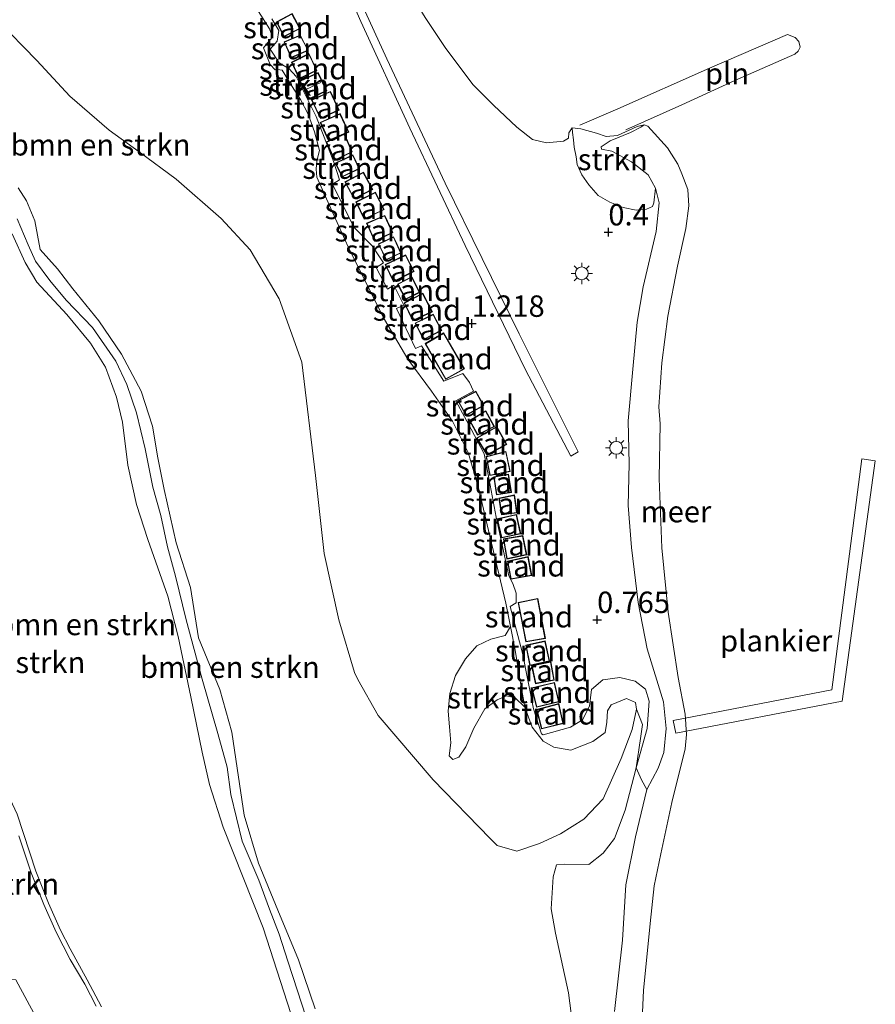
# Model space of a CAD drawing. Units: metres. Extents: x 29994 to 40010, y 399999 to 406252.
# Drawn here: x 33005 to 33105, y 400606 to 400721 of the extents above; entities that cross this region are included whole.
import ezdxf
from ezdxf.enums import TextEntityAlignment as Align

# ---------------------------------------------------------------- set-up
doc = ezdxf.new("R2010")
doc.units = ezdxf.units.M
doc.linetypes.add('IE-TERREINAFSCHEIDING', pattern=[10, 8, -2])
doc.layers.get('0').update_dxf_attribs({"lineweight": 25})
for name, color, linetype, lineweight in [('B-ME-AL-OVERIG-GV-B7', 7, 'BV-GELEIDERAIL', 18), ('B-ME-GR-BOMENSTRUIKEN-GV-B6', 93, 'Continuous', 18), ('B-ME-GR-STRUIKEN-GV-B6', 93, 'Continuous', 18), ('B-ME-GW-KRUINLIJN-L-B1', 93, 'Continuous', 18), ('B-ME-GW-TEENLIJN-L-B1', 93, 'Continuous', 18), ('B-ME-IE-GRASLAND-GV-B6', 93, 'Continuous', 18), ('B-ME-IE-GRONDWERKLIJN-GROND_INGERICHT-GV-B6', 253, 'Continuous', 18), ('B-ME-IE-GRONDWERKLIJN-GROND_NIETINGERICHT-GV-B6', 253, 'Continuous', 18), ('B-ME-IE-INRICHTINGSELEMENT-L-B1', 253, 'Continuous', 18), ('B-ME-IE-MEUBILAIR_WEGMEUBILAIR-LICHTMAST-S-B1', 8, 'Continuous', 18), ('B-ME-IE-TERREINAFSCHEIDING-RASTERHEKWERK-L-B1', 8, 'IE-TERREINAFSCHEIDING', 18), ('B-ME-KG-KADASTRAAL-DAKRAND-L-B1', 13, 'Continuous', 18), ('B-ME-KG-KADASTRAAL-NOKLIJN-L-B1', 13, 'Continuous', 18), ('B-ME-OB-BEKLEDING-GV-B6', 253, 'Continuous', 18), ('B-ME-OB-WATERLIJN-L-B1', 133, 'OB-WATERLIJN', 18), ('B-ME-OG-WATER-GV-B6', 153, 'Continuous', 18), ('B-ME-VH-VERH_SOORT-GV-B6', 8, 'Continuous', 18), ('B-ME-VH-VERH_SOORT-ONVERHARD-GV-B6', 8, 'Continuous', 18)]:
    doc.layers.add(name, color=color, linetype=linetype, lineweight=lineweight)
doc.layers.add('B-ME-GW-HOOGTEPUNT-S-B1', color=10, linetype='Continuous')
doc.styles.add('NLCS-ISO', font='NLCS-ISO.TTF')
doc.linetypes.add('BV-GELEIDERAIL', pattern='A,10,-3,[108,NLCS.SHX,S=1,R=0,X=0,Y=0],-3', length=16)
doc.linetypes.add('OB-WATERLIJN', pattern='A,10,[32,NLCS.SHX,S=2,R=0,X=0,Y=0],-12', length=22)

# ---------------------------------------------------------------- blocks, each defined once
blk = doc.blocks.new('hoogtepunt')
for p, q in [((-0.5, 0), (0.5, 0)), ((0, 0.5), (0, -0.5))]:
    blk.add_line(p, q)
blk = doc.blocks.new('lantaarnpaal')
for p, q in [((0, 0.75), (0, 1.25)), ((-0.75, 0), (-1.25, 0)), ((-0.88, 0.88), (-0.53, 0.53)), ((0.53, 0.53), (0.88, 0.88)), ((0.75, 0), (1.25, 0)), ((-0.53, -0.53), (-0.88, -0.88)), ((0, -0.75), (0, -1.25)), ((0.53, -0.53), (0.88, -0.88))]:
    blk.add_line(p, q)
blk.add_circle((0, 0), 0.75)

msp = doc.modelspace()

# ---------------------------------------------------------------- linework, layer by layer
at = {"layer": 'B-ME-AL-OVERIG-GV-B7'}
msp.add_polyline3d([(33081.578, 400638.965, 0.495), (33100.115, 400642.545, 0.485), (33103.65, 400669.538, 0.553), (33105.216, 400669.307, 0.551), (33101.355, 400641.215, 0.475), (33081.896, 400637.488, 0.475), (33081.578, 400638.965, 0.495)], dxfattribs=at)
at = {"layer": 'B-ME-GR-BOMENSTRUIKEN-GV-B6'}
for points in [[(33033.137, 400721.797, 2.849), (33034.418, 400719.8, 2.872), (33034.758, 400718.818, 2.856), (33034.176, 400718.165, 2.872), (33033.688, 400717.554, 3.011), (33034.477, 400715.607, 3.057), (33035.049, 400714.992, 3.042), (33035.351, 400715.027, 3.06), (33035.878, 400714.947, 3.051), (33037.053, 400713.037, 3.035), (33038.035, 400711.518, 3.063), (33038.931, 400709.809, 3.066), (33039.68, 400707.735, 3.063), (33040.261, 400705.574, 3.066), (33039.952, 400704.375, 3.096), (33039.87, 400703.386, 3.209), (33039.934, 400702.437, 3.313), (33041.559, 400698.795, 3.384), (33043.804, 400693.886, 3.607), (33047.849, 400685.821, 3.654), (33050.588, 400681.186, 3.598), (33053.351, 400677.47, 3.452), (33055.802, 400673.952, 3.254), (33057.626, 400670.265, 3.177), (33058.848, 400666.149, 2.989), (33060.163, 400660.49, 2.924), (33062.024, 400652.698, 2.707), (33062.564, 400649.948, 2.702), (33061.934, 400648.892, 2.807), (33060.281, 400648.48, 2.892), (33058.623, 400647.687, 3.022), (33057.33, 400646.18, 3.194), (33056.135, 400644.237, 3.263), (33055.492, 400642.14, 3.3), (33055.294, 400640.066, 3.237), (33055.447, 400638.224, 3.162), (33055.582, 400636.37, 3.132), (33055.422, 400634.858, 3.072), (33055.837, 400634.431, 2.986), (33056.522, 400634.67, 2.946), (33057.364, 400635.908, 2.886), (33058.281, 400638.082, 2.878), (33059.558, 400640.346, 2.811), (33061.003, 400641.395, 2.773), (33062.103, 400641.853, 2.791), (33063.135, 400641.623, 2.769), (33064.248, 400640.528, 2.737), (33065.118, 400638.206, 2.718), (33066.377, 400636.57, 2.724), (33067.628, 400635.85, 2.701), (33069.612, 400635.486, 2.448), (33072.205, 400636.524, 2.231), (33073.658, 400637.554, 2.106), (33073.822, 400638.765, 1.858), (33073.931, 400640.095, 1.755), (33074.35, 400640.817, 1.672), (33076.114, 400641.543, 1.556), (33077.192, 400641.073, 1.46), (33077.309, 400640.311, 1.451), (33076.8, 400637.929, 1.599), (33075.505, 400634.511, 1.752), (33073.389, 400629.814, 2.021), (33071.15, 400627.444, 2.159), (33068.413, 400625.735, 2.258), (33065.961, 400624.581, 2.3), (33063.313, 400623.713, 2.36), (33061.008, 400624.379, 2.382), (33060.2, 400625.19, 2.613), (33053.533, 400632.047, 2.778), (33047.117, 400639.539, 3.264), (33044.715, 400643.77, 3.861), (33044.341, 400644.561, 3.927), (33042.517, 400650.748, 4.474), (33040.802, 400658.478, 4.439), (33039.781, 400667.588, 4.468), (33038.18, 400680.85, 4.419), (33035.545, 400688.232, 4.622), (33032.155, 400693.968, 4.671), (33028.773, 400697.623, 4.812), (33023.483, 400702.21, 5.086), (33019.157, 400705.434, 5.755), (33015.68, 400707.967, 5.951), (33011.084, 400711.926, 6.215), (33007.192, 400716.097, 6.421), (33002.522, 400720.844, 6.469)], [(33002.522, 400720.844, 6.469), (33007.192, 400716.097, 6.421), (33011.084, 400711.926, 6.215), (33015.68, 400707.967, 5.951), (33019.157, 400705.434, 5.755), (33023.483, 400702.21, 5.086), (33028.773, 400697.623, 4.812), (33032.155, 400693.968, 4.671), (33035.545, 400688.232, 4.622), (33038.18, 400680.85, 4.419), (33039.781, 400667.588, 4.468), (33040.802, 400658.478, 4.439), (33042.517, 400650.748, 4.474), (33044.341, 400644.561, 3.927), (33044.715, 400643.77, 3.861), (33047.117, 400639.539, 3.264), (33053.533, 400632.047, 2.778), (33060.2, 400625.19, 2.613), (33061.008, 400624.379, 2.382), (33063.313, 400623.713, 2.36), (33065.961, 400624.581, 2.3), (33068.413, 400625.735, 2.258), (33071.15, 400627.444, 2.159), (33073.389, 400629.814, 2.021), (33075.505, 400634.511, 1.752), (33076.8, 400637.929, 1.599), (33077.309, 400640.311, 1.451), (33077.987, 400638.514, 1.063), (33077.773, 400636.86, 0.995), (33077.266, 400633.44, 0.872), (33075.986, 400628.497, 0.887), (33074.734, 400625.174, 0.872), (33073.389, 400623.448, 0.868), (33071.724, 400622.153, 0.962), (33068.847, 400622.199, 1.172), (33067.933, 400622.106, 1.298), (33067.573, 400620.688, 1.303), (33067.338, 400616.973, 1.37), (33067.837, 400614.129, 1.333), (33069.369, 400607.138, 1.149), (33070.288, 400599.9, 1.122)], [(33005.017, 400701.202, 9.454), (33005.984, 400699.708, 9.384), (33006.981, 400697.346, 9.297), (33007.608, 400694.012, 8.791), (33009.643, 400691.735, 8.652), (33011.412, 400689.393, 8.936), (33014.444, 400685.671, 9.41), (33017.114, 400681.777, 9.575), (33019.393, 400677.469, 9.65), (33020.731, 400673.358, 9.593), (33021.342, 400669.646, 9.572), (33022.082, 400665.946, 9.555), (33023.477, 400659.722, 9.946), (33025.167, 400654.5, 10.42), (33026.099, 400648.634, 10.903), (33028.583, 400642.578, 11.546), (33029.991, 400637.589, 12.064), (33030.62, 400633.411, 12.052), (33031.451, 400627.926, 11.858), (33033.113, 400622.312, 12.203), (33035.374, 400616.798, 12.295), (33037.784, 400611.003, 12.145), (33039.731, 400605.259, 12.102)], [(33039.731, 400605.259, 12.102), (33037.784, 400611.003, 12.145), (33035.374, 400616.798, 12.295), (33033.113, 400622.312, 12.203), (33031.451, 400627.926, 11.858), (33030.62, 400633.411, 12.052), (33029.991, 400637.589, 12.064), (33028.583, 400642.578, 11.546), (33026.099, 400648.634, 10.903), (33025.167, 400654.5, 10.42), (33023.477, 400659.722, 9.946), (33022.082, 400665.946, 9.555), (33021.342, 400669.646, 9.572), (33020.731, 400673.358, 9.593), (33019.393, 400677.469, 9.65), (33017.114, 400681.777, 9.575), (33014.444, 400685.671, 9.41), (33011.412, 400689.393, 8.936), (33009.643, 400691.735, 8.652), (33007.608, 400694.012, 8.791), (33006.981, 400697.346, 9.297), (33005.984, 400699.708, 9.384), (33005.017, 400701.202, 9.454)], [(33036.91, 400604.73, 12.284), (33033.657, 400614.724, 12.495), (33028.976, 400626.487, 12.453), (33027.379, 400631.477, 12.371), (33026.526, 400635.277, 12.161), (33025.198, 400641.748, 11.644), (33023.715, 400648.77, 10.85), (33022.515, 400653.48, 10.221), (33020.185, 400660.11, 9.785), (33018.85, 400664.189, 9.635), (33017.841, 400668.812, 9.623), (33017.241, 400673.844, 9.742), (33016.538, 400676.748, 9.776), (33015.25, 400680.259, 9.752), (33013.471, 400683.044, 9.626), (33010.697, 400686.396, 9.14), (33007.206, 400690.186, 8.928), (33005.845, 400692.475, 8.931), (33004.332, 400695.829, 9.299)], [(33004.332, 400695.829, 9.299), (33005.845, 400692.475, 8.931), (33007.206, 400690.186, 8.928), (33010.697, 400686.396, 9.14), (33013.471, 400683.044, 9.626), (33015.25, 400680.259, 9.752), (33016.538, 400676.748, 9.776), (33017.241, 400673.844, 9.742), (33017.841, 400668.812, 9.623), (33018.85, 400664.189, 9.635), (33020.185, 400660.11, 9.785), (33022.515, 400653.48, 10.221), (33023.715, 400648.77, 10.85), (33025.198, 400641.748, 11.644), (33026.526, 400635.277, 12.161), (33027.379, 400631.477, 12.371), (33028.976, 400626.487, 12.453), (33033.657, 400614.724, 12.495), (33036.91, 400604.73, 12.284)], [(33014.75, 400605.498, 1.194), (33013.107, 400608.67, 1.107), (33011.115, 400612.27, 1.057), (33009.978, 400614.48, 1.022), (33008.574, 400617.614, 1.007), (33007.085, 400621.38, 1.011), (33004.922, 400628.035, 0.966)], [(33005.111, 400625.491, 1.019), (33006.53, 400621.167, 0.972), (33008.009, 400617.459, 0.983), (33009.46, 400614.246, 0.97), (33011.104, 400611.051, 1.022), (33012.803, 400608.179, 1.052), (33014.162, 400605.591, 1.212)], [(33009.218, 400600.37, 1.018), (33004.772, 400608.678, 0.762)]]:
    msp.add_polyline3d(points, dxfattribs=at)
at = {"layer": 'B-ME-GR-STRUIKEN-GV-B6'}
for points in [[(33035.503, 400719.585, 1.706), (33035.311, 400718.362, 2.057), (33034.475, 400717.396, 2.078), (33035.542, 400715.815, 2.061), (33036.684, 400715.128, 2.007), (33037.534, 400714.219, 1.731), (33039.863, 400709.538, 1.63), (33041.926, 400704.206, 1.746), (33042.605, 400702.127, 1.732), (33041.76, 400701.627, 1.772), (33044.248, 400696.627, 1.901), (33046.387, 400694.45, 1.899), (33047.714, 400692.453, 1.832), (33046.853, 400691.915, 1.855), (33048.18, 400689.38, 1.86), (33048.922, 400689.829, 1.855), (33050.115, 400687.507, 1.8), (33049.23, 400687.115, 1.814), (33051.471, 400682.446, 1.809), (33052.186, 400682.745, 1.787), (33054.787, 400678.62, 1.455), (33056.984, 400679.52, 1.328), (33057.801, 400678.448, 1.314), (33058.251, 400677.459, 1.28), (33056.165, 400676.318, 1.317), (33057.976, 400673.025, 1.23), (33059.51, 400670.135, 1.041), (33059.98, 400667.723, 0.991), (33060.897, 400662.739, 1.122), (33062.363, 400655.864, 1.219), (33062.846, 400654.981, 1.188), (33063.242, 400653.829, 1.29), (33063.238, 400652.737, 1.369), (33062.528, 400652.28, 1.437), (33063.982, 400646.824, 1.486), (33065.272, 400640.35, 1.494), (33066.2, 400637.398, 1.532), (33066.386, 400637.279, 1.532), (33069.587, 400638.203, 1.423), (33071.003, 400639.062, 1.37), (33071.798, 400640.657, 1.31), (33072.056, 400642.597, 1.257), (33073.352, 400643.726, 1.001), (33075.363, 400644.006, 0.921), (33077.14, 400643.572, 0.919), (33078.373, 400642.625, 0.917), (33078.777, 400641.24, 0.797), (33078.553, 400638.047, 0.839), (33077.266, 400633.44, 0.872), (33077.773, 400636.86, 0.995), (33077.987, 400638.514, 1.063), (33077.309, 400640.311, 1.451), (33077.192, 400641.073, 1.46), (33076.114, 400641.543, 1.556), (33074.35, 400640.817, 1.672), (33073.931, 400640.095, 1.755), (33073.822, 400638.765, 1.858), (33073.658, 400637.554, 2.106), (33072.205, 400636.524, 2.231), (33069.612, 400635.486, 2.448), (33067.628, 400635.85, 2.701), (33066.377, 400636.57, 2.724), (33065.118, 400638.206, 2.718), (33064.248, 400640.528, 2.737), (33063.648, 400643.786, 2.673), (33063.104, 400647.198, 2.698), (33062.564, 400649.948, 2.702), (33062.024, 400652.698, 2.707), (33060.163, 400660.49, 2.924), (33058.848, 400666.149, 2.989), (33057.626, 400670.265, 3.177), (33055.802, 400673.952, 3.254), (33053.351, 400677.47, 3.452), (33050.588, 400681.186, 3.598), (33047.849, 400685.821, 3.654), (33043.804, 400693.886, 3.607), (33041.559, 400698.795, 3.384), (33039.934, 400702.437, 3.313), (33039.87, 400703.386, 3.209), (33039.952, 400704.375, 3.096), (33040.261, 400705.574, 3.066), (33039.68, 400707.735, 3.063), (33038.931, 400709.809, 3.066), (33038.035, 400711.518, 3.063), (33037.053, 400713.037, 3.035), (33035.878, 400714.947, 3.051), (33035.351, 400715.027, 3.06), (33035.049, 400714.992, 3.042), (33034.477, 400715.607, 3.057), (33033.688, 400717.554, 3.011), (33034.176, 400718.165, 2.872), (33034.758, 400718.818, 2.856), (33034.418, 400719.8, 2.872), (33033.137, 400721.797, 2.849)], [(33034.68, 400720.969, 1.596), (33035.503, 400719.585, 1.706)], [(33078.203, 400708.57, 0.061), (33077.823, 400708.28, 0.044), (33076.606, 400707.686, 0.171), (33074.232, 400706.682, 0.319), (33073.177, 400706.014, 0.366), (33073.217, 400705.747, 0.374), (33074.409, 400705.477, 0.481), (33076.72, 400704.24, 0.502), (33078.661, 400702.723, 0.508), (33079.509, 400701.177, 0.503), (33079.33, 400699.455, 0.47), (33079.178, 400699.044, 0.457), (33078.479, 400698.701, 0.443), (33077.252, 400698.618, 0.419), (33075.728, 400698.928, 0.367), (33074.198, 400699.534, 0.367), (33072.821, 400700.32, 0.399), (33071.747, 400701.577, 0.401), (33070.893, 400702.741, 0.404), (33070.374, 400703.927, 0.404), (33070.234, 400704.82, 0.389), (33070.027, 400705.944, 0.251), (33069.925, 400706.818, 0.13), (33069.823, 400707.692, 0.009), (33069.799, 400708.236, 0.061), (33070.807, 400708.105, 0.061), (33072.619, 400707.589, 0.061), (33073.746, 400707.221, 0.061), (33075.091, 400707.329, 0.061), (33077.37, 400708.391, 0.061), (33078.203, 400708.57, 0.061)], [(33064.248, 400640.528, 2.737), (33063.135, 400641.623, 2.769), (33062.103, 400641.853, 2.791), (33061.003, 400641.395, 2.773), (33059.558, 400640.346, 2.811), (33058.281, 400638.082, 2.878), (33057.364, 400635.908, 2.886), (33056.522, 400634.67, 2.946), (33055.837, 400634.431, 2.986), (33055.422, 400634.858, 3.072), (33055.582, 400636.37, 3.132), (33055.447, 400638.224, 3.162), (33055.294, 400640.066, 3.237), (33055.492, 400642.14, 3.3), (33056.135, 400644.237, 3.263), (33057.33, 400646.18, 3.194), (33058.623, 400647.687, 3.022), (33060.281, 400648.48, 2.892), (33061.934, 400648.892, 2.807), (33062.564, 400649.948, 2.702), (33063.104, 400647.198, 2.698), (33063.648, 400643.786, 2.673), (33064.248, 400640.528, 2.737)]]:
    msp.add_polyline3d(points, dxfattribs=at)
at = {"layer": 'B-ME-GW-KRUINLIJN-L-B1'}
for points in [[(33073.658, 400637.554, 2.106), (33072.205, 400636.524, 2.231), (33069.612, 400635.486, 2.448), (33067.628, 400635.85, 2.701), (33066.377, 400636.57, 2.724), (33065.118, 400638.206, 2.718), (33064.248, 400640.528, 2.737), (33063.648, 400643.786, 2.673), (33063.104, 400647.198, 2.698), (33062.564, 400649.948, 2.702), (33062.024, 400652.698, 2.707), (33060.163, 400660.49, 2.924), (33058.848, 400666.149, 2.989), (33057.626, 400670.265, 3.177), (33055.802, 400673.952, 3.254), (33053.351, 400677.47, 3.452), (33050.588, 400681.186, 3.598), (33047.849, 400685.821, 3.654), (33043.804, 400693.886, 3.607), (33041.559, 400698.795, 3.384), (33039.934, 400702.437, 3.313), (33039.87, 400703.386, 3.209), (33039.952, 400704.375, 3.096), (33040.261, 400705.574, 3.066), (33039.68, 400707.735, 3.063), (33038.931, 400709.809, 3.066), (33038.035, 400711.518, 3.063), (33037.053, 400713.037, 3.035), (33035.878, 400714.947, 3.051), (33035.351, 400715.027, 3.06), (33035.049, 400714.992, 3.042), (33034.477, 400715.607, 3.057), (33033.688, 400717.554, 3.011), (33034.176, 400718.165, 2.872), (33034.758, 400718.818, 2.856), (33034.418, 400719.8, 2.872), (33033.137, 400721.797, 2.849)], [(33005.017, 400701.202, 9.454), (33005.984, 400699.708, 9.384), (33006.981, 400697.346, 9.297), (33007.608, 400694.012, 8.791), (33009.643, 400691.735, 8.652), (33011.412, 400689.393, 8.936), (33014.444, 400685.671, 9.41), (33017.114, 400681.777, 9.575), (33019.393, 400677.469, 9.65), (33020.731, 400673.358, 9.593), (33021.342, 400669.646, 9.572), (33022.082, 400665.946, 9.555), (33023.477, 400659.722, 9.946), (33025.167, 400654.5, 10.42), (33026.099, 400648.634, 10.903), (33028.583, 400642.578, 11.546), (33029.991, 400637.589, 12.064), (33030.62, 400633.411, 12.052), (33031.451, 400627.926, 11.858), (33033.113, 400622.312, 12.203), (33035.374, 400616.798, 12.295), (33037.784, 400611.003, 12.145), (33039.731, 400605.259, 12.102)], [(33004.906, 400697.594, 9.484), (33006.212, 400694.56, 9.099), (33007.066, 400692.646, 8.934), (33008.712, 400690.373, 8.853), (33010.62, 400688.075, 9.038), (33013.703, 400684.898, 9.675), (33016.455, 400680.945, 9.72), (33017.73, 400678.233, 9.754), (33018.854, 400674.913, 9.82), (33019.866, 400670.709, 9.772), (33020.767, 400666.227, 9.728), (33021.708, 400662.927, 9.751), (33022.487, 400659.278, 9.905), (33023.419, 400655.84, 10.586), (33024.676, 400650.726, 10.89), (33026.531, 400643.805, 11.45), (33028.353, 400637.452, 12.269), (33029.44, 400633.522, 12.249), (33029.894, 400630.334, 12.219), (33031.229, 400624.853, 12.233), (33033.163, 400620.295, 12.209), (33034.393, 400616.928, 12.19), (33035.545, 400613.987, 12.138), (33036.563, 400610.867, 12.121), (33037.673, 400607.388, 12.026), (33039.16, 400602.816, 12.105)], [(33036.91, 400604.73, 12.284), (33033.657, 400614.724, 12.495), (33028.976, 400626.487, 12.453), (33027.379, 400631.477, 12.371), (33026.526, 400635.277, 12.161), (33025.198, 400641.748, 11.644), (33023.715, 400648.77, 10.85), (33022.515, 400653.48, 10.221), (33020.185, 400660.11, 9.785), (33018.85, 400664.189, 9.635), (33017.841, 400668.812, 9.623), (33017.241, 400673.844, 9.742), (33016.538, 400676.748, 9.776), (33015.25, 400680.259, 9.752), (33013.471, 400683.044, 9.626), (33010.697, 400686.396, 9.14), (33007.206, 400690.186, 8.928), (33005.845, 400692.475, 8.931), (33004.332, 400695.829, 9.299)], [(33061.008, 400624.379, 2.382), (33063.313, 400623.713, 2.36), (33065.961, 400624.581, 2.3), (33068.413, 400625.735, 2.258), (33071.15, 400627.444, 2.159), (33073.389, 400629.814, 2.021), (33075.505, 400634.511, 1.752), (33076.8, 400637.929, 1.599), (33077.309, 400640.311, 1.451), (33077.192, 400641.073, 1.46), (33076.114, 400641.543, 1.556), (33074.35, 400640.817, 1.672), (33073.931, 400640.095, 1.755), (33073.822, 400638.765, 1.858), (33073.658, 400637.554, 2.106)]]:
    msp.add_polyline3d(points, dxfattribs=at)
at = {"layer": 'B-ME-GW-TEENLIJN-L-B1'}
for points in [[(33002.522, 400720.844, 6.469), (33007.192, 400716.097, 6.421), (33011.084, 400711.926, 6.215), (33015.68, 400707.967, 5.951), (33019.157, 400705.434, 5.755), (33023.483, 400702.21, 5.086), (33028.773, 400697.623, 4.812), (33032.155, 400693.968, 4.671), (33035.545, 400688.232, 4.622), (33038.18, 400680.85, 4.419), (33039.781, 400667.588, 4.468), (33040.802, 400658.478, 4.439), (33042.517, 400650.748, 4.474), (33044.341, 400644.561, 3.927)], [(33014.75, 400605.498, 1.194), (33013.107, 400608.67, 1.107), (33011.115, 400612.27, 1.057), (33009.978, 400614.48, 1.022), (33008.574, 400617.614, 1.007), (33007.085, 400621.38, 1.011), (33004.922, 400628.035, 0.966), (33003.537, 400630.965, 0.984), (33001.76, 400633.489, 1.043), (32999.73, 400635.491, 1.078), (32998.082, 400637.571, 1.046), (32996.135, 400640.971, 0.962), (32994.386, 400643.902, 0.878), (32991.381, 400648.243, 0.846), (32989.671, 400650.229, 0.924), (32988.358, 400652.074, 1), (32987.073, 400654.649, 1.029), (32985.077, 400658.947, 1.096), (32983.32, 400663.703, 1.146), (32982.105, 400666.577, 1.148), (32980.607, 400668.804, 1.233), (32979.273, 400670.02, 1.343)], [(33044.341, 400644.561, 3.927), (33044.715, 400643.77, 3.861), (33047.117, 400639.539, 3.264), (33053.533, 400632.047, 2.778), (33060.2, 400625.19, 2.613), (33061.008, 400624.379, 2.382)], [(33078.373, 400642.625, 0.917), (33077.14, 400643.572, 0.919), (33075.363, 400644.006, 0.921), (33073.352, 400643.726, 1.001), (33072.056, 400642.597, 1.257), (33071.798, 400640.657, 1.31), (33071.003, 400639.062, 1.37), (33069.587, 400638.203, 1.423), (33066.386, 400637.279, 1.532), (33066.2, 400637.398, 1.532), (33065.272, 400640.35, 1.494)], [(33078.373, 400642.625, 0.917), (33078.777, 400641.24, 0.797), (33078.553, 400638.047, 0.839), (33077.266, 400633.44, 0.872), (33075.986, 400628.497, 0.887), (33074.734, 400625.174, 0.872), (33073.389, 400623.448, 0.868), (33071.724, 400622.153, 0.962), (33068.847, 400622.199, 1.172), (33067.933, 400622.106, 1.298), (33067.573, 400620.688, 1.303), (33067.338, 400616.973, 1.37)], [(33067.338, 400616.973, 1.37), (33067.837, 400614.129, 1.333), (33069.369, 400607.138, 1.149), (33070.288, 400599.9, 1.122), (33071.088, 400591.649, 0.983), (33072.597, 400581.744, 1.061), (33074.204, 400572.393, 0.931), (33075.905, 400565.814, 0.857), (33077.356, 400561.194, 0.806), (33080.469, 400553.872, 0.822), (33082.387, 400548.23, 0.857), (33082.87, 400544.506, 0.912), (33082.994, 400539.142, 0.878), (33081.826, 400531.558, 0.886), (33080.844, 400520.779, 0.848), (33079.765, 400509.582, 0.893), (33078.903, 400496.918, 0.904), (33078.587, 400487.34, 0.865), (33077.07, 400479.605, 0.926), (33075.539, 400471.987, 1.212)]]:
    msp.add_polyline3d(points, dxfattribs=at)
at = {"layer": 'B-ME-IE-GRASLAND-GV-B6'}
msp.add_polyline3d([(33070.288, 400599.9, 1.122), (33069.369, 400607.138, 1.149), (33067.837, 400614.129, 1.333), (33067.338, 400616.973, 1.37), (33067.573, 400620.688, 1.303), (33067.933, 400622.106, 1.298), (33068.847, 400622.199, 1.172), (33071.724, 400622.153, 0.962), (33073.389, 400623.448, 0.868), (33074.734, 400625.174, 0.872), (33075.986, 400628.497, 0.887), (33077.266, 400633.44, 0.872), (33077.898, 400632.018, 0.685), (33078.529, 400630.908, 0.628), (33077.184, 400625.382, 0.604), (33076.055, 400619.777, 0.612), (33075.666, 400613.298, 0.611), (33074.748, 400604.98, 0.586)], dxfattribs=at)
at = {"layer": 'B-ME-IE-GRONDWERKLIJN-GROND_INGERICHT-GV-B6'}
msp.add_polyline3d([(33004.772, 400608.678, 0.762), (33009.218, 400600.37, 1.018), (33012.533, 400593.249, 1.058), (33016.327, 400585.661, 1.092), (33019.089, 400579.446, 1.195), (33021.375, 400574.253, 1.231), (33022.598, 400569.447, 1.167), (33023.97, 400565.352, 1.145), (33026.03, 400561.793, 1.129), (33029.102, 400556.526, 1.131), (33032.966, 400548.524, 1.113), (33036.253, 400541.534, 1.065), (33039.05, 400533.646, 0.994), (33040.035, 400529.955, 0.939), (33040.47, 400526.599, 0.7), (33028.532, 400545.92, 1.287), (33001.242, 400590.087, 0.928), (32982.188, 400620.926, 0.722), (32984.54, 400620.551, 0.645), (32989.976, 400618.697, 0.638), (32995.407, 400615.642, 0.691), (32999.079, 400612.821, 0.736), (33004.188, 400608.731, 0.77), (33004.772, 400608.678, 0.762)], dxfattribs=at)
at = {"layer": 'B-ME-IE-GRONDWERKLIJN-GROND_NIETINGERICHT-GV-B6'}
for points in [[(33009.199, 400799.949, 1.346), (33021.307, 400773.232, 1.12), (33027.825, 400758.774, 1.115), (33034.41, 400744.437, 1.046), (33039.708, 400732.955, 1.026), (33045.068, 400720.633, 1.105), (33050.807, 400708.164, 1.13), (33057.265, 400694.467, 1.087), (33064.311, 400679.955, 0.655), (33069.613, 400669.848, 0.624), (33070.489, 400670.363, 0.557), (33069.795, 400671.783, 0.613), (33063.583, 400684.164, 0.75), (33054.938, 400701.751, 1.169), (33048.115, 400716.29, 1.102), (33043.693, 400726.035, 1.08), (33040.655, 400732.795, 1.087), (33036.815, 400741.147, 1.152), (33027.947, 400760.83, 1.191), (33019.384, 400779.538, 1.172), (33007.015, 400806.747, 1.451)], [(33045.605, 400784.699, 0.061), (33044.282, 400778.155, 0.061), (33043.428, 400773.685, 0.061), (33042.585, 400767.839, 0.061), (33041.972, 400761.923, 0.061), (33041.457, 400758.065, 0.061), (33041.358, 400753.852, 0.061), (33041.698, 400750.45, 0.061), (33042.277, 400746.339, 0.061), (33043.818, 400740.559, 0.061), (33045.916, 400734.045, 0.061), (33047.746, 400729.77, 0.061), (33050.172, 400725.088, 0.061), (33052.616, 400721.109, 0.061), (33055.016, 400717.482, 0.061), (33058.208, 400713.258, 0.061), (33060.584, 400710.872, 0.061), (33063.321, 400708.313, 0.061), (33065.164, 400706.843, 0.061)], [(33036.093, 400718.852, 1.591), (33037.974, 400719.822, 1.591), (33037.05, 400721.565, 1.591), (33035.227, 400720.601, 1.591), (33036.093, 400718.852, 1.591)], [(33065.164, 400706.843, 0.061), (33066.797, 400706.459, 0.061), (33068.787, 400706.659, 0.061), (33069.369, 400707.022, 0.061), (33069.41, 400707.642, 0.061), (33069.799, 400708.236, 0.061), (33069.823, 400707.692, 0.009), (33069.925, 400706.818, 0.13), (33070.027, 400705.944, 0.251), (33070.234, 400704.82, 0.389), (33070.374, 400703.927, 0.404), (33070.893, 400702.741, 0.404), (33071.747, 400701.577, 0.401), (33072.821, 400700.32, 0.399), (33074.198, 400699.534, 0.367), (33075.728, 400698.928, 0.367), (33077.252, 400698.618, 0.419), (33078.479, 400698.701, 0.443), (33079.178, 400699.044, 0.457), (33079.33, 400699.455, 0.47), (33079.509, 400701.177, 0.503), (33079.934, 400699.465, 0.5), (33079.613, 400696.108, 0.493), (33078.091, 400689.634, 0.504), (33077.38, 400685.497, 0.507), (33076.892, 400680.019, 0.509), (33076.325, 400673.995, 0.53), (33076.429, 400668.974, 0.533), (33076.333, 400664.102, 0.528), (33076.699, 400659.176, 0.518), (33077.492, 400652.753, 0.556), (33078.553, 400647.354, 0.562), (33080.468, 400641.164, 0.559), (33080.778, 400638.045, 0.577), (33080.496, 400635.218, 0.569), (33079.831, 400633.381, 0.562), (33078.529, 400630.908, 0.628), (33077.898, 400632.018, 0.685), (33077.266, 400633.44, 0.872), (33078.553, 400638.047, 0.839), (33078.777, 400641.24, 0.797), (33078.373, 400642.625, 0.917), (33077.14, 400643.572, 0.919), (33075.363, 400644.006, 0.921), (33073.352, 400643.726, 1.001), (33072.056, 400642.597, 1.257), (33071.798, 400640.657, 1.31), (33071.003, 400639.062, 1.37), (33069.587, 400638.203, 1.423), (33066.386, 400637.279, 1.532), (33066.2, 400637.398, 1.532), (33065.272, 400640.35, 1.494), (33063.982, 400646.824, 1.486), (33062.528, 400652.28, 1.437), (33063.238, 400652.737, 1.369), (33063.242, 400653.829, 1.29), (33062.846, 400654.981, 1.188), (33062.363, 400655.864, 1.219), (33060.897, 400662.739, 1.122), (33059.98, 400667.723, 0.991), (33059.51, 400670.135, 1.041), (33057.976, 400673.025, 1.23), (33056.165, 400676.318, 1.317), (33058.251, 400677.459, 1.28), (33057.801, 400678.448, 1.314), (33056.984, 400679.52, 1.328), (33054.787, 400678.62, 1.455), (33052.186, 400682.745, 1.787), (33051.471, 400682.446, 1.809), (33049.23, 400687.115, 1.814), (33050.115, 400687.507, 1.8), (33048.922, 400689.829, 1.855), (33048.18, 400689.38, 1.86), (33046.853, 400691.915, 1.855), (33047.714, 400692.453, 1.832), (33046.387, 400694.45, 1.899), (33044.248, 400696.627, 1.901), (33041.76, 400701.627, 1.772), (33042.605, 400702.127, 1.732), (33041.926, 400704.206, 1.746), (33039.863, 400709.538, 1.63), (33037.534, 400714.219, 1.731), (33036.684, 400715.128, 2.007), (33035.542, 400715.815, 2.061), (33034.475, 400717.396, 2.078), (33035.311, 400718.362, 2.057), (33035.503, 400719.585, 1.706), (33034.68, 400720.969, 1.596)], [(33036.934, 400716.41, 1.591), (33038.942, 400717.254, 1.591), (33038.005, 400719.067, 1.591), (33036.109, 400718.272, 1.591), (33036.934, 400716.41, 1.591)], [(33037.88, 400713.958, 1.591), (33039.95, 400714.934, 1.591), (33039.016, 400716.905, 1.591), (33036.969, 400715.893, 1.591), (33037.88, 400713.958, 1.591)], [(33038.97, 400711.54, 1.591), (33041.092, 400712.559, 1.591), (33040.081, 400714.684, 1.591), (33037.967, 400713.701, 1.591), (33038.97, 400711.54, 1.591)], [(33040.347, 400709.303, 1.605), (33042.551, 400710.282, 1.605), (33041.534, 400712.482, 1.605), (33039.331, 400711.484, 1.605), (33040.347, 400709.303, 1.605)], [(33041.309, 400706.698, 1.604), (33043.658, 400707.728, 1.604), (33042.667, 400709.886, 1.604), (33040.345, 400708.863, 1.604), (33041.309, 400706.698, 1.604)], [(33042.012, 400704.417, 1.751), (33044.077, 400705.4, 1.751), (33043.167, 400707.502, 1.751), (33041.056, 400706.568, 1.751), (33042.012, 400704.417, 1.751)], [(33042.903, 400702.478, 1.727), (33044.918, 400703.43, 1.727), (33044.163, 400705.053, 1.727), (33042.093, 400704.107, 1.727), (33042.903, 400702.478, 1.727)], [(33044.295, 400699.906, 1.725), (33046.476, 400701.033, 1.725), (33045.39, 400703.036, 1.725), (33043.228, 400701.91, 1.725), (33044.295, 400699.906, 1.725)], [(33045.471, 400697.534, 1.725), (33047.817, 400698.664, 1.725), (33046.785, 400700.709, 1.725), (33044.494, 400699.573, 1.725), (33045.471, 400697.534, 1.725)], [(33046.702, 400694.95, 1.711), (33048.816, 400695.984, 1.711), (33047.873, 400697.985, 1.711), (33045.747, 400697.085, 1.711), (33046.702, 400694.95, 1.711)], [(33048.056, 400692.786, 1.704), (33049.799, 400693.596, 1.704), (33048.902, 400695.492, 1.704), (33047.135, 400694.656, 1.704), (33048.056, 400692.786, 1.704)], [(33048.907, 400690.236, 1.705), (33051.3, 400691.446, 1.705), (33050.305, 400693.367, 1.705), (33047.908, 400692.245, 1.705), (33048.907, 400690.236, 1.705)], [(33050.3, 400688.163, 1.645), (33051.959, 400688.983, 1.645), (33051.028, 400690.819, 1.645), (33049.36, 400689.964, 1.645), (33050.3, 400688.163, 1.645)], [(33051.165, 400685.665, 1.601), (33053.443, 400686.732, 1.601), (33052.314, 400688.884, 1.601), (33050.127, 400687.753, 1.601), (33051.165, 400685.665, 1.601)], [(33052.424, 400683.477, 1.52), (33054.53, 400684.537, 1.52), (33053.553, 400686.431, 1.52), (33051.412, 400685.41, 1.52), (33052.424, 400683.477, 1.52)], [(33057.179, 400680.046, 1.393), (33054.751, 400684.271, 1.393), (33052.61, 400683.005, 1.393), (33055.013, 400678.835, 1.393), (33057.179, 400680.046, 1.393)], [(33057.376, 400674.611, 1.159), (33059.445, 400675.76, 1.159), (33058.53, 400677.439, 1.159), (33056.4, 400676.323, 1.159), (33057.376, 400674.611, 1.159)], [(33060.709, 400673.312, 1.082), (33059.682, 400675.17, 1.082), (33057.776, 400674.011, 1.082), (33058.729, 400672.32, 1.082), (33060.709, 400673.312, 1.082)], [(33059.839, 400669.981, 0.875), (33062.135, 400671.232, 0.875), (33060.969, 400673.312, 0.875), (33058.615, 400671.975, 0.875), (33059.839, 400669.981, 0.875)], [(33062.538, 400668.07, 0.875), (33062.048, 400670.42, 0.875), (33059.727, 400669.825, 0.875), (33060.172, 400667.579, 0.875), (33062.538, 400668.07, 0.875)], [(33062.341, 400667.753, 0.875), (33060.618, 400667.452, 0.875), (33060.927, 400665.336, 0.875), (33062.685, 400665.597, 0.875), (33062.341, 400667.753, 0.875)], [(33061.229, 400664.958, 0.969), (33061.517, 400662.987, 0.969), (33063.334, 400663.226, 0.969), (33063.057, 400665.327, 0.969), (33061.229, 400664.958, 0.969)], [(33063.284, 400663.054, 1.103), (33060.996, 400662.543, 1.103), (33061.538, 400660.305, 1.103), (33063.767, 400660.779, 1.103), (33063.284, 400663.054, 1.103)], [(33064.024, 400660.571, 1.103), (33061.742, 400660.185, 1.103), (33062.148, 400657.822, 1.103), (33064.48, 400658.341, 1.103), (33064.024, 400660.571, 1.103)], [(33064.643, 400658.115, 1.102), (33062.212, 400657.602, 1.102), (33062.619, 400655.478, 1.102), (33065.055, 400655.902, 1.102), (33064.643, 400658.115, 1.102)], [(33063.452, 400652.775, 1.219), (33064.353, 400648.142, 1.219), (33066.66, 400648.554, 1.219), (33065.755, 400653.225, 1.219), (33063.452, 400652.775, 1.219)], [(33066.635, 400648.272, 1.259), (33064.361, 400647.758, 1.259), (33064.84, 400645.394, 1.259), (33067.138, 400645.902, 1.259), (33066.635, 400648.272, 1.259)], [(33067.27, 400645.851, 1.259), (33065.045, 400645.38, 1.259), (33065.506, 400643.268, 1.259), (33067.684, 400643.699, 1.259), (33067.27, 400645.851, 1.259)], [(33067.725, 400643.418, 1.259), (33065.066, 400642.8, 1.259), (33065.631, 400640.508, 1.259), (33068.239, 400641.144, 1.259), (33067.725, 400643.418, 1.259)], [(33068.23, 400640.939, 1.26), (33065.632, 400640.269, 1.26), (33066.212, 400637.986, 1.26), (33068.738, 400638.611, 1.26), (33068.23, 400640.939, 1.26)]]:
    msp.add_polyline3d(points, dxfattribs=at)
at = {"layer": 'B-ME-IE-INRICHTINGSELEMENT-L-B1'}
msp.add_polyline3d([(33070.688, 400708.526, 0.505), (33075.132, 400710.456, 0.461), (33085.834, 400715.204, 0.277), (33094.951, 400719.129, 0.081), (33095.837, 400718.769, 0.062), (33096.293, 400718.3, 0.064), (33096.438, 400717.651, 0.065), (33096.214, 400717.169, 0.067), (33095.824, 400716.812, 0.07), (33088.795, 400713.741, 0.325), (33082.606, 400710.903, 0.415), (33076.048, 400707.996, 0.451)], dxfattribs=at)
at = {"layer": 'B-ME-IE-TERREINAFSCHEIDING-RASTERHEKWERK-L-B1'}
for points in [[(33034.68, 400720.969, 1.596), (33035.503, 400719.585, 1.706)], [(33035.503, 400719.585, 1.706), (33035.311, 400718.362, 2.057), (33034.475, 400717.396, 2.078), (33035.542, 400715.815, 2.061), (33036.684, 400715.128, 2.007), (33037.534, 400714.219, 1.731), (33039.863, 400709.538, 1.63), (33041.926, 400704.206, 1.746), (33042.605, 400702.127, 1.732), (33041.76, 400701.627, 1.772), (33044.248, 400696.627, 1.901), (33046.387, 400694.45, 1.899), (33047.714, 400692.453, 1.832), (33046.853, 400691.915, 1.855), (33048.18, 400689.38, 1.86), (33048.922, 400689.829, 1.855), (33050.115, 400687.507, 1.8), (33049.23, 400687.115, 1.814), (33051.471, 400682.446, 1.809), (33052.186, 400682.745, 1.787), (33054.787, 400678.62, 1.455), (33056.984, 400679.52, 1.328), (33057.801, 400678.448, 1.314), (33058.251, 400677.459, 1.28), (33056.165, 400676.318, 1.317), (33057.976, 400673.025, 1.23), (33059.51, 400670.135, 1.041), (33059.98, 400667.723, 0.991), (33060.897, 400662.739, 1.122), (33062.363, 400655.864, 1.219), (33062.846, 400654.981, 1.188), (33063.242, 400653.829, 1.29), (33063.238, 400652.737, 1.369), (33062.528, 400652.28, 1.437), (33063.982, 400646.824, 1.486), (33065.272, 400640.35, 1.494)]]:
    msp.add_polyline3d(points, dxfattribs=at)
at = {"layer": 'B-ME-KG-KADASTRAAL-DAKRAND-L-B1'}
for points in [[(33037.03, 400721.498, 4.074), (33037.907, 400719.843, 4.077), (33036.115, 400718.92, 3.879), (33035.294, 400720.58, 3.884), (33037.03, 400721.498, 4.074)], [(33037.982, 400719.004, 3.9), (33038.873, 400717.28, 3.873), (33036.959, 400716.475, 3.627), (33036.175, 400718.246, 3.631), (33037.982, 400719.004, 3.9)], [(33038.993, 400716.838, 4.013), (33039.884, 400714.958, 3.982), (33037.904, 400714.025, 3.768), (33037.035, 400715.869, 3.756), (33038.993, 400716.838, 4.013)], [(33041.026, 400712.582, 3.542), (33038.994, 400711.607, 3.542), (33038.033, 400713.677, 3.542), (33040.057, 400714.618, 3.542), (33041.026, 400712.582, 3.542)], [(33040.372, 400709.368, 3.864), (33039.398, 400711.459, 3.862), (33041.509, 400712.416, 3.862), (33042.485, 400710.307, 3.862), (33040.372, 400709.368, 3.864)], [(33043.591, 400707.753, 3.96), (33041.335, 400706.764, 3.901), (33040.411, 400708.837, 3.903), (33042.642, 400709.821, 3.903), (33043.591, 400707.753, 3.96)], [(33043.133, 400707.458, 4.228), (33044.012, 400705.424, 4.055), (33042.037, 400704.484, 4.048), (33041.122, 400706.543, 4.095), (33043.133, 400707.458, 4.228)], [(33044.139, 400704.987, 4.185), (33044.852, 400703.454, 4.188), (33042.926, 400702.544, 3.94), (33042.16, 400704.083, 3.904), (33044.139, 400704.987, 4.185)], [(33044.316, 400699.973, 3.917), (33043.296, 400701.889, 3.919), (33045.369, 400702.969, 4.018), (33046.408, 400701.055, 4.022), (33044.316, 400699.973, 3.917)], [(33045.495, 400697.601, 3.882), (33044.56, 400699.551, 3.881), (33046.763, 400700.643, 3.909), (33047.75, 400698.687, 3.909), (33045.495, 400697.601, 3.882)], [(33046.727, 400695.018, 3.951), (33045.813, 400697.059, 3.996), (33047.848, 400697.92, 4.013), (33048.749, 400696.008, 4.012), (33046.727, 400695.018, 3.951)], [(33048.879, 400695.426, 3.955), (33049.733, 400693.62, 3.951), (33048.079, 400692.851, 3.703), (33047.201, 400694.632, 3.702), (33048.879, 400695.426, 3.955)], [(33050.283, 400693.301, 4.31), (33051.232, 400691.468, 4.315), (33048.929, 400690.303, 4.298), (33047.975, 400692.222, 4.299), (33050.283, 400693.301, 4.31)], [(33051.007, 400690.752, 4.01), (33051.892, 400689.005, 4.01), (33050.321, 400688.229, 3.75), (33049.427, 400689.942, 3.755), (33051.007, 400690.752, 4.01)], [(33051.188, 400685.731, 3.922), (33050.193, 400687.731, 3.925), (33052.292, 400688.817, 3.926), (33053.375, 400686.755, 3.926), (33051.188, 400685.731, 3.922)], [(33052.446, 400683.544, 3.84), (33051.481, 400685.387, 3.843), (33053.531, 400686.365, 3.844), (33054.463, 400684.559, 3.844), (33052.446, 400683.544, 3.84)], [(33054.734, 400684.203, 4.101), (33057.112, 400680.065, 4.096), (33055.031, 400678.903, 3.657), (33052.677, 400682.987, 3.824), (33054.734, 400684.203, 4.101)], [(33058.51, 400677.372, 3.495), (33059.377, 400675.779, 3.479), (33057.395, 400674.678, 3.258), (33056.469, 400676.302, 3.259), (33058.51, 400677.372, 3.495)], [(33059.664, 400675.101, 3.602), (33060.641, 400673.333, 3.603), (33058.748, 400672.386, 3.147), (33057.842, 400673.993, 3.149), (33059.664, 400675.101, 3.602)], [(33060.95, 400673.244, 3.517), (33062.067, 400671.252, 3.517), (33059.856, 400670.048, 3.158), (33058.685, 400671.957, 3.159), (33060.95, 400673.244, 3.517)], [(33062.01, 400670.359, 3.684), (33062.479, 400668.109, 3.675), (33060.211, 400667.638, 3.324), (33059.785, 400669.788, 3.323), (33062.01, 400670.359, 3.684)], [(33062.299, 400667.695, 3.294), (33062.628, 400665.639, 3.283), (33060.969, 400665.393, 3.174), (33060.674, 400667.411, 3.179), (33062.299, 400667.695, 3.294)], [(33063.015, 400665.267, 3.492), (33063.279, 400663.269, 3.489), (33061.559, 400663.043, 3.207), (33061.285, 400664.918, 3.208), (33063.015, 400665.267, 3.492)], [(33063.245, 400662.995, 3.488), (33063.707, 400660.818, 3.493), (33061.575, 400660.364, 3.289), (33061.057, 400662.505, 3.297), (33063.245, 400662.995, 3.488)], [(33063.985, 400660.514, 3.412), (33064.421, 400658.379, 3.414), (33062.188, 400657.882, 3.285), (33061.8, 400660.144, 3.288), (33063.985, 400660.514, 3.412)], [(33064.604, 400658.055, 3.497), (33064.997, 400655.943, 3.499), (33062.659, 400655.536, 3.216), (33062.27, 400657.563, 3.216), (33064.604, 400658.055, 3.497)], [(33065.716, 400653.167, 3.468), (33066.602, 400648.595, 3.42), (33064.393, 400648.2, 3.395), (33063.511, 400652.735, 3.397), (33065.716, 400653.167, 3.468)], [(33066.597, 400648.212, 3.258), (33067.079, 400645.941, 3.261), (33064.879, 400645.454, 3.115), (33064.419, 400647.72, 3.116), (33066.597, 400648.212, 3.258)], [(33067.231, 400645.792, 3.118), (33067.625, 400643.739, 3.068), (33065.544, 400643.326, 3.047), (33065.105, 400645.342, 3.05), (33067.231, 400645.792, 3.118)], [(33067.687, 400643.358, 3.288), (33068.179, 400641.181, 3.306), (33065.668, 400640.568, 3.063), (33065.126, 400642.763, 3.06), (33067.687, 400643.358, 3.288)], [(33068.193, 400640.878, 3.157), (33068.679, 400638.648, 3.141), (33066.248, 400638.047, 2.89), (33065.692, 400640.233, 2.873), (33068.193, 400640.878, 3.157)]]:
    msp.add_polyline3d(points, dxfattribs=at)
at = {"layer": 'B-ME-KG-KADASTRAAL-NOKLIJN-L-B1'}
msp.add_line((33040.418, 400713.528, 4.041), (33038.645, 400712.716, 4.041), dxfattribs=at)
at = {"layer": 'B-ME-OB-BEKLEDING-GV-B6'}
msp.add_polyline3d([(33074.748, 400604.98, 0.586), (33075.666, 400613.298, 0.611), (33076.055, 400619.777, 0.612), (33077.184, 400625.382, 0.604), (33078.529, 400630.908, 0.628), (33079.831, 400633.381, 0.562), (33080.496, 400635.218, 0.569), (33080.778, 400638.045, 0.577), (33080.468, 400641.164, 0.559), (33078.553, 400647.354, 0.562), (33077.492, 400652.753, 0.556), (33076.699, 400659.176, 0.518), (33076.333, 400664.102, 0.528), (33076.429, 400668.974, 0.533), (33076.325, 400673.995, 0.53), (33076.892, 400680.019, 0.509), (33077.38, 400685.497, 0.507), (33078.091, 400689.634, 0.504), (33079.613, 400696.108, 0.493), (33079.934, 400699.465, 0.5), (33079.509, 400701.177, 0.503), (33078.661, 400702.723, 0.508), (33076.72, 400704.24, 0.502), (33074.409, 400705.477, 0.481), (33073.217, 400705.747, 0.374), (33073.177, 400706.014, 0.366), (33074.232, 400706.682, 0.319), (33076.606, 400707.686, 0.171), (33077.823, 400708.28, 0.044), (33078.203, 400708.57, 0.061), (33078.637, 400708.422, 0.061), (33080.918, 400705.891, 0.061), (33082.118, 400703.969, 0.061), (33082.6, 400702.838, 0.061), (33083.299, 400701.014, 0.061), (33083.411, 400699.087, 0.061), (33083.064, 400696.474, 0.061), (33082.088, 400692.074, 0.061), (33080.97, 400686.232, 0.061), (33080.271, 400680.749, 0.061), (33079.927, 400675.634, 0.061), (33080.053, 400673.637, 0.061), (33079.957, 400667.235, 0.061), (33080.246, 400659.153, 0.061), (33081.005, 400651.647, 0.061), (33082.157, 400643.978, 0.061), (33082.983, 400639.719, 0.061), (33083.13, 400637.346, 0.061), (33082.985, 400635.658, 0.061), (33081.437, 400629.381, 0.061), (33080.13, 400623.373, 0.061), (33079.355, 400619.635, 0.061), (33078.896, 400615.266, 0.061), (33078.115, 400607.432, 0.061), (33077.855, 400601.464, 0.061)], dxfattribs=at)
at = {"layer": 'B-ME-OB-WATERLIJN-L-B1'}
msp.add_polyline3d([(33077.855, 400601.464, 0.061), (33078.115, 400607.432, 0.061), (33078.896, 400615.266, 0.061), (33079.355, 400619.635, 0.061), (33080.13, 400623.373, 0.061), (33081.437, 400629.381, 0.061), (33082.985, 400635.658, 0.061), (33083.13, 400637.346, 0.061), (33082.983, 400639.719, 0.061), (33082.157, 400643.978, 0.061), (33081.005, 400651.647, 0.061), (33080.246, 400659.153, 0.061), (33079.957, 400667.235, 0.061), (33080.053, 400673.637, 0.061), (33079.927, 400675.634, 0.061), (33080.271, 400680.749, 0.061), (33080.97, 400686.232, 0.061), (33082.088, 400692.074, 0.061), (33083.064, 400696.474, 0.061), (33083.411, 400699.087, 0.061), (33083.299, 400701.014, 0.061), (33082.6, 400702.838, 0.061), (33082.118, 400703.969, 0.061), (33080.918, 400705.891, 0.061), (33078.637, 400708.422, 0.061), (33078.203, 400708.57, 0.061), (33077.37, 400708.391, 0.061), (33075.091, 400707.329, 0.061), (33073.746, 400707.221, 0.061), (33072.619, 400707.589, 0.061), (33070.807, 400708.105, 0.061), (33069.799, 400708.236, 0.061), (33069.41, 400707.642, 0.061), (33069.369, 400707.022, 0.061), (33068.787, 400706.659, 0.061), (33066.797, 400706.459, 0.061), (33065.164, 400706.843, 0.061), (33063.321, 400708.313, 0.061), (33060.584, 400710.872, 0.061), (33058.208, 400713.258, 0.061), (33055.016, 400717.482, 0.061), (33052.616, 400721.109, 0.061)], dxfattribs=at)
at = {"layer": 'B-ME-OG-WATER-GV-B6'}
msp.add_polyline3d([(33077.855, 400601.464, 0.061), (33078.115, 400607.432, 0.061), (33078.896, 400615.266, 0.061), (33079.355, 400619.635, 0.061), (33080.13, 400623.373, 0.061), (33081.437, 400629.381, 0.061), (33082.985, 400635.658, 0.061), (33083.13, 400637.346, 0.061), (33082.983, 400639.719, 0.061), (33082.157, 400643.978, 0.061), (33081.005, 400651.647, 0.061), (33080.246, 400659.153, 0.061), (33079.957, 400667.235, 0.061), (33080.053, 400673.637, 0.061), (33079.927, 400675.634, 0.061), (33080.271, 400680.749, 0.061), (33080.97, 400686.232, 0.061), (33082.088, 400692.074, 0.061), (33083.064, 400696.474, 0.061), (33083.411, 400699.087, 0.061), (33083.299, 400701.014, 0.061), (33082.6, 400702.838, 0.061), (33082.118, 400703.969, 0.061), (33080.918, 400705.891, 0.061), (33078.637, 400708.422, 0.061), (33078.203, 400708.57, 0.061), (33077.37, 400708.391, 0.061), (33075.091, 400707.329, 0.061), (33073.746, 400707.221, 0.061), (33072.619, 400707.589, 0.061), (33070.807, 400708.105, 0.061), (33069.799, 400708.236, 0.061), (33069.41, 400707.642, 0.061), (33069.369, 400707.022, 0.061), (33068.787, 400706.659, 0.061), (33066.797, 400706.459, 0.061), (33065.164, 400706.843, 0.061), (33063.321, 400708.313, 0.061), (33060.584, 400710.872, 0.061), (33058.208, 400713.258, 0.061), (33055.016, 400717.482, 0.061), (33052.616, 400721.109, 0.061)], dxfattribs=at)
at = {"layer": 'B-ME-VH-VERH_SOORT-GV-B6'}
msp.add_polyline3d([(33007.015, 400806.747, 1.451), (33019.384, 400779.538, 1.172), (33027.947, 400760.83, 1.191), (33036.815, 400741.147, 1.152), (33040.655, 400732.795, 1.087), (33043.693, 400726.035, 1.08), (33048.115, 400716.29, 1.102), (33054.938, 400701.751, 1.169), (33063.583, 400684.164, 0.75), (33069.795, 400671.783, 0.613), (33070.489, 400670.363, 0.557), (33069.613, 400669.848, 0.624), (33064.311, 400679.955, 0.655), (33057.265, 400694.467, 1.087), (33050.807, 400708.164, 1.13), (33045.068, 400720.633, 1.105), (33039.708, 400732.955, 1.026), (33034.41, 400744.437, 1.046), (33027.825, 400758.774, 1.115), (33021.307, 400773.232, 1.12), (33009.199, 400799.949, 1.346)], dxfattribs=at)
at = {"layer": 'B-ME-VH-VERH_SOORT-ONVERHARD-GV-B6'}
for points in [[(33004.922, 400628.035, 0.966), (33007.085, 400621.38, 1.011), (33008.574, 400617.614, 1.007), (33009.978, 400614.48, 1.022), (33011.115, 400612.27, 1.057), (33013.107, 400608.67, 1.107), (33014.75, 400605.498, 1.194)], [(33014.162, 400605.591, 1.212), (33012.803, 400608.179, 1.052), (33011.104, 400611.051, 1.022), (33009.46, 400614.246, 0.97), (33008.009, 400617.459, 0.983), (33006.53, 400621.167, 0.972), (33005.111, 400625.491, 1.019)]]:
    msp.add_polyline3d(points, dxfattribs=at)

# ---------------------------------------------------------------- block references
at = {"layer": 'B-ME-GW-HOOGTEPUNT-S-B1', "rotation": 90}
for p in [(33074.01, 400696.034, 0.4), (33074.01, 400696.034, 0.4), (33058.055, 400685.357, 1.218), (33058.055, 400685.357, 1.218), (33072.698, 400650.748, 0.765), (33072.698, 400650.748, 0.765)]:
    msp.add_blockref('hoogtepunt', p, dxfattribs=at)
at = {"layer": 'B-ME-IE-MEUBILAIR_WEGMEUBILAIR-LICHTMAST-S-B1', "rotation": 90}
for p in [(33070.907, 400691.213, 0.395), (33074.934, 400670.825, 0.538)]:
    msp.add_blockref('lantaarnpaal', p, dxfattribs=at)

# ---------------------------------------------------------------- texts
at = {"layer": 'B-ME-AL-OVERIG-GV-B7', "ltscale": 0.2, "style": 'NLCS-ISO'}
msp.add_text('plankier', height=2.5, dxfattribs=at).set_placement((33093.6269, 400648.289), align=Align.MIDDLE_CENTER)
at = {"layer": 'B-ME-GR-BOMENSTRUIKEN-GV-B6', "ltscale": 0.2, "style": 'NLCS-ISO'}
for p in [(33014.6656, 400706.2367), (33012.9783, 400650.1894), (33002.3714, 400645.7619), (33029.7809, 400645.2006), (32999.3208, 400619.8606)]:
    msp.add_text('bmn en strkn', height=2.5, dxfattribs=at).set_placement(p, align=Align.MIDDLE_CENTER)
at = {"layer": 'B-ME-GR-STRUIKEN-GV-B6', "ltscale": 0.2, "style": 'NLCS-ISO'}
for p in [(33037.2885, 400713.2262), (33074.5226, 400704.5212), (33059.2676, 400641.6274)]:
    msp.add_text('strkn', height=2.5, dxfattribs=at).set_placement(p, align=Align.MIDDLE_CENTER)
at = {"layer": 'B-ME-GW-HOOGTEPUNT-S-B1', "ltscale": 0.2, "style": 'NLCS-ISO'}
for s, p in [('0.4', (33074.01, 400696.034, 0.4)), ('0.4', (33074.01, 400696.034, 0.4)), ('1.218', (33058.055, 400685.357, 1.218)), ('1.218', (33058.055, 400685.357, 1.218)), ('0.765', (33072.698, 400650.748, 0.765)), ('0.765', (33072.698, 400650.748, 0.765))]:
    msp.add_text(s, height=2.5, dxfattribs=at).set_placement(p, align=Align.BOTTOM_LEFT)
at = {"layer": 'B-ME-IE-GRONDWERKLIJN-GROND_NIETINGERICHT-GV-B6', "ltscale": 0.2, "style": 'NLCS-ISO'}
for p in [(33036.4874, 400719.9384), (33037.3848, 400717.4826), (33038.339, 400715.1296), (33039.416, 400712.8048), (33040.822, 400710.5708), (33041.8576, 400707.9746), (33042.4648, 400705.6608), (33043.396, 400703.5092), (33044.7368, 400701.1582), (33046.0076, 400698.8028), (33047.168, 400696.1908), (33048.3896, 400693.8632), (33049.4654, 400691.506), (33050.5894, 400689.2184), (33051.6428, 400686.9398), (33052.8686, 400684.6664), (33055.3464, 400681.2406), (33057.8254, 400675.7488), (33059.521, 400673.625), (33060.2794, 400671.2962), (33061.4046, 400668.7928), (33061.7824, 400666.7782), (33062.0732, 400664.2912), (33062.5738, 400661.947), (33063.2836, 400659.498), (33063.8344, 400657.0424), (33064.7344, 400651.0942), (33065.9218, 400647.1196), (33066.555, 400644.8098), (33066.8772, 400642.2576), (33067.4084, 400639.7488)]:
    msp.add_text('strand', height=2.5, dxfattribs=at).set_placement(p, align=Align.MIDDLE_CENTER)
at = {"layer": 'B-ME-IE-INRICHTINGSELEMENT-L-B1', "ltscale": 0.2, "style": 'NLCS-ISO'}
msp.add_text('pln', height=2.5, dxfattribs=at).set_placement((33087.8883, 400714.5547), align=Align.MIDDLE_CENTER)
at = {"layer": 'B-ME-OG-WATER-GV-B6', "ltscale": 0.2, "style": 'NLCS-ISO'}
msp.add_text('meer', height=2.5, dxfattribs=at).set_placement((33081.9192, 400663.3783), align=Align.MIDDLE_CENTER)

doc.saveas('drawing.dxf')
